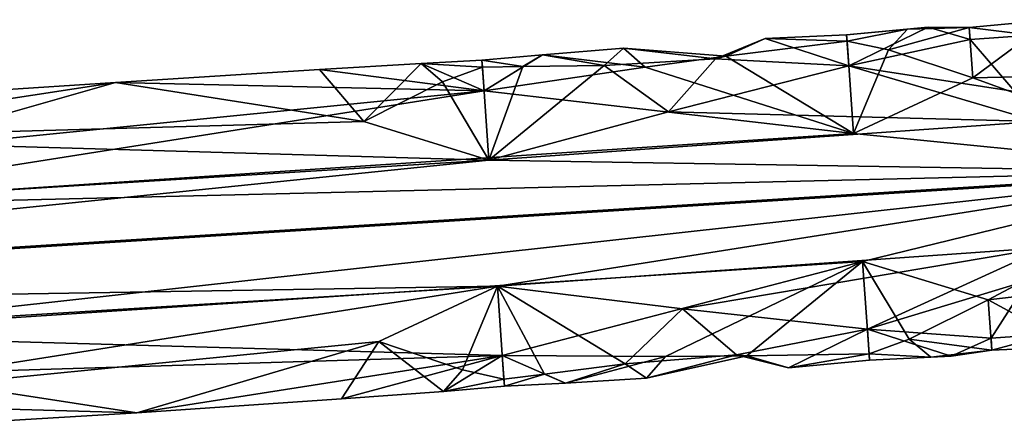
# Model space of a CAD drawing. Extents: x -181 to 443, y -18 to 147.
# Drawn here: x 350 to 379, y 68 to 80 of the extents above; entities that cross this region are included whole.
import ezdxf

# ---------------------------------------------------------------- set-up
doc = ezdxf.new("R2010")
doc.units = 0
doc.header["$MEASUREMENT"] = 0

msp = doc.modelspace()

# ---------------------------------------------------------------- linework, layer by layer
for points in [[(378.531036, 78.248047, -296.332153), (380.899994, 80.001541, -299.313812), (378.424011, 79.761391, -298.951935)], [(380.899994, 80.001541, -299.313812), (380.306976, 79.531525, -302.166229), (378.424011, 79.761391, -298.951935)], [(386.041046, 78.420593, -296.044189), (380.899994, 80.001541, -299.313812), (378.531036, 78.248047, -296.332153)], [(377.179993, 79.776215, -300.419495), (374.722015, 79.544785, -300.876251), (376.565002, 79.719315, -299.495544)], [(374.786987, 78.607399, -303.044922), (374.722015, 79.544785, -300.876251), (377.179993, 79.776215, -300.419495)], [(376.565002, 79.719315, -299.495544), (374.722015, 79.544785, -300.876251), (374.735992, 79.353783, -298.42627)], [(375.991028, 79.085617, -297.617493), (376.565002, 79.719315, -299.495544), (374.735992, 79.353783, -298.42627)], [(374.786987, 78.607399, -303.044922), (377.179993, 79.776215, -300.419495), (378.447968, 79.400726, -302.16571)], [(378.531036, 78.248047, -296.332153), (378.424011, 79.761391, -298.951935), (375.991028, 79.085617, -297.617493)], [(375.991028, 79.085617, -297.617493), (378.424011, 79.761391, -298.951935), (376.565002, 79.719315, -299.495544)], [(376.565002, 79.719315, -299.495544), (378.424011, 79.761391, -298.951935), (377.179993, 79.776215, -300.419495)], [(377.179993, 79.776215, -300.419495), (378.424011, 79.761391, -298.951935), (378.447968, 79.400726, -302.16571)], [(378.424011, 79.761391, -298.951935), (380.306976, 79.531525, -302.166229), (378.447968, 79.400726, -302.16571)], [(372.263, 79.430679, -299.678253), (370.767975, 78.818314, -302.242828), (371.071045, 78.895065, -297.928406)], [(374.786987, 78.607399, -303.044922), (370.767975, 78.818314, -302.242828), (372.263, 79.430679, -299.678253)], [(371.071045, 78.895065, -297.928406), (374.735992, 79.353783, -298.42627), (372.263, 79.430679, -299.678253)], [(372.263, 79.430679, -299.678253), (374.722015, 79.544785, -300.876251), (374.786987, 78.607399, -303.044922)], [(374.735992, 79.353783, -298.42627), (374.722015, 79.544785, -300.876251), (372.263, 79.430679, -299.678253)], [(378.447968, 79.400726, -302.16571), (379.801971, 77.835754, -304.128357), (374.786987, 78.607399, -303.044922)], [(378.447968, 79.400726, -302.16571), (380.306976, 79.531525, -302.166229), (379.801971, 77.835754, -304.128357)], [(365.540009, 78.940514, -299.49234), (367.981018, 79.137535, -299.861847), (367.402985, 78.619324, -302.162506)], [(368.636047, 78.564713, -297.615356), (367.981018, 79.137535, -299.861847), (365.540009, 78.940514, -299.49234)], [(367.981018, 79.137535, -299.861847), (370.767975, 78.818314, -302.242828), (367.402985, 78.619324, -302.162506)], [(371.071045, 78.895065, -297.928406), (367.981018, 79.137535, -299.861847), (368.636047, 78.564713, -297.615356)], [(371.071045, 78.895065, -297.928406), (370.767975, 78.818314, -302.242828), (367.981018, 79.137535, -299.861847)], [(374.934052, 76.566055, -295.421295), (374.735992, 79.353783, -298.42627), (371.071045, 78.895065, -297.928406)], [(374.934052, 76.566055, -295.421295), (375.991028, 79.085617, -297.617493), (374.735992, 79.353783, -298.42627)], [(378.531036, 78.248047, -296.332153), (375.991028, 79.085617, -297.617493), (374.934052, 76.566055, -295.421295)], [(364.950012, 78.588531, -301.835266), (363.709991, 78.776207, -299.217865), (365.540009, 78.940514, -299.49234)], [(365.540009, 78.940514, -299.49234), (363.709991, 78.776207, -299.217865), (363.774048, 77.856094, -297.041779)], [(363.774048, 77.856094, -297.041779), (368.636047, 78.564713, -297.615356), (365.540009, 78.940514, -299.49234)], [(367.402985, 78.619324, -302.162506), (364.950012, 78.588531, -301.835266), (365.540009, 78.940514, -299.49234)], [(367.402985, 78.619324, -302.162506), (370.767975, 78.818314, -302.242828), (369.343964, 77.215302, -304.039307)], [(374.934052, 76.566055, -295.421295), (371.071045, 78.895065, -297.928406), (368.636047, 78.564713, -297.615356)], [(369.343964, 77.215302, -304.039307), (370.767975, 78.818314, -302.242828), (374.786987, 78.607399, -303.044922)], [(352.647003, 78.103996, -300.042725), (358.807007, 78.492821, -300.414215), (360.144989, 76.929955, -303.74939)], [(363.774048, 77.856094, -297.041779), (358.807007, 78.492821, -300.414215), (352.647003, 78.103996, -300.042725)], [(358.807007, 78.492821, -300.414215), (361.873016, 78.682579, -300.598907), (360.144989, 76.929955, -303.74939)], [(363.774048, 77.856094, -297.041779), (361.873016, 78.682579, -300.598907), (358.807007, 78.492821, -300.414215)], [(361.873016, 78.682579, -300.598907), (362.524963, 78.119385, -302.472168), (360.144989, 76.929955, -303.74939)], [(363.774048, 77.856094, -297.041779), (363.709991, 78.776207, -299.217865), (361.873016, 78.682579, -300.598907)], [(361.873016, 78.682579, -300.598907), (363.709991, 78.776207, -299.217865), (363.723999, 78.565613, -301.66626)], [(361.873016, 78.682579, -300.598907), (363.723999, 78.565613, -301.66626), (362.524963, 78.119385, -302.472168)], [(362.524963, 78.119385, -302.472168), (363.723999, 78.565613, -301.66626), (363.916962, 75.753639, -304.648834)], [(363.723999, 78.565613, -301.66626), (363.709991, 78.776207, -299.217865), (364.950012, 78.588531, -301.835266)], [(363.723999, 78.565613, -301.66626), (364.950012, 78.588531, -301.835266), (363.916962, 75.753639, -304.648834)], [(374.934052, 76.566055, -295.421295), (368.636047, 78.564713, -297.615356), (363.774048, 77.856094, -297.041779)], [(367.402985, 78.619324, -302.162506), (369.343964, 77.215302, -304.039307), (363.916962, 75.753639, -304.648834)], [(363.916962, 75.753639, -304.648834), (364.950012, 78.588531, -301.835266), (367.402985, 78.619324, -302.162506)], [(374.786987, 78.607399, -303.044922), (380.488983, 76.921539, -304.653625), (369.343964, 77.215302, -304.039307)], [(379.801971, 77.835754, -304.128357), (380.488983, 76.921539, -304.653625), (374.786987, 78.607399, -303.044922)], [(386.246033, 75.431595, -295.032227), (378.531036, 78.248047, -296.332153), (374.934052, 76.566055, -295.421295)], [(386.246033, 75.431595, -295.032227), (386.041046, 78.420593, -296.044189), (378.531036, 78.248047, -296.332153)], [(352.647003, 78.103996, -300.042725), (360.144989, 76.929955, -303.74939), (341.531982, 76.4049, -303.035858)], [(341.531982, 76.4049, -303.035858), (346.451996, 77.70298, -299.671173), (352.647003, 78.103996, -300.042725)], [(352.647003, 78.103996, -300.042725), (345.308014, 76.007645, -296.322937), (363.774048, 77.856094, -297.041779)], [(352.647003, 78.103996, -300.042725), (346.451996, 77.70298, -299.671173), (345.308014, 76.007645, -296.322937)], [(360.144989, 76.929955, -303.74939), (362.524963, 78.119385, -302.472168), (363.916962, 75.753639, -304.648834)], [(363.774048, 77.856094, -297.041779), (345.308014, 76.007645, -296.322937), (341.654022, 74.362061, -295.412231)], [(341.654022, 74.362061, -295.412231), (374.934052, 76.566055, -295.421295), (363.774048, 77.856094, -297.041779)], [(369.343964, 77.215302, -304.039307), (380.488983, 76.921539, -304.653625), (363.916962, 75.753639, -304.648834)], [(360.144989, 76.929955, -303.74939), (363.916962, 75.753639, -304.648834), (341.531982, 76.4049, -303.035858)], [(363.916962, 75.753639, -304.648834), (380.488983, 76.921539, -304.653625), (386.245972, 75.391594, -305.032135)], [(341.531982, 76.4049, -303.035858), (363.916962, 75.753639, -304.648834), (330.386963, 73.686638, -304.64032)], [(386.246033, 75.431595, -295.032227), (374.934052, 76.566055, -295.421295), (341.654022, 74.362061, -295.412231)], [(330.386963, 73.686638, -304.64032), (363.916962, 75.753639, -304.648834), (319.180969, 71.179497, -305.014801)], [(319.180969, 71.179497, -305.014801), (363.916962, 75.753639, -304.648834), (386.245972, 75.391594, -305.032135)], [(386.245972, 75.391594, -305.032135), (341.880981, 70.485733, -304.627594), (319.180969, 71.179497, -305.014801)], [(386.246033, 75.431595, -295.032227), (341.654022, 74.362061, -295.412231), (319.18103, 71.219498, -295.014893)], [(319.18103, 71.219498, -295.014893), (364.182037, 71.95356, -295.402771), (386.246033, 75.431595, -295.032227)], [(386.245972, 75.391594, -305.032135), (375.204987, 72.692535, -304.636658), (341.880981, 70.485733, -304.627594)], [(364.182037, 71.95356, -295.402771), (380.758026, 73.121658, -295.407562), (386.246033, 75.431595, -295.032227)], [(386.245972, 75.391594, -305.032135), (379.000977, 71.533752, -303.727966), (375.204987, 72.692535, -304.636658)], [(386.245972, 75.391594, -305.032135), (386.449982, 72.402496, -304.020172), (379.000977, 71.533752, -303.727966)], [(369.766022, 71.2621, -296.015442), (380.758026, 73.121658, -295.407562), (364.182037, 71.95356, -295.402771)], [(375.352051, 70.651299, -297.013031), (380.758026, 73.121658, -295.407562), (369.766022, 71.2621, -296.015442)], [(380.205048, 72.120346, -295.932434), (380.758026, 73.121658, -295.407562), (375.352051, 70.651299, -297.013031)], [(341.880981, 70.485733, -304.627594), (375.204987, 72.692535, -304.636658), (364.324982, 69.851097, -303.009796)], [(375.204987, 72.692535, -304.636658), (369.249969, 69.826378, -302.439056), (364.324982, 69.851097, -303.009796)], [(375.204987, 72.692535, -304.636658), (371.709961, 69.841827, -302.127411), (369.249969, 69.826378, -302.439056)], [(375.204987, 72.692535, -304.636658), (375.403015, 69.904808, -301.631683), (371.709961, 69.841827, -302.127411)], [(375.204987, 72.692535, -304.636658), (376.606964, 70.347382, -302.441193), (375.403015, 69.904808, -301.631683)], [(379.000977, 71.533752, -303.727966), (376.606964, 70.347382, -302.441193), (375.204987, 72.692535, -304.636658)], [(386.449982, 72.402496, -304.020172), (381.58902, 70.128754, -300.747742), (379.000977, 71.533752, -303.727966)], [(330.595032, 69.883057, -295.394226), (364.182037, 71.95356, -295.402771), (319.18103, 71.219498, -295.014893)], [(342.004028, 68.442902, -297.003967), (364.182037, 71.95356, -295.402771), (330.595032, 69.883057, -295.394226)], [(360.596039, 70.273842, -296.30011), (364.182037, 71.95356, -295.402771), (342.004028, 68.442902, -297.003967)], [(360.596039, 70.273842, -296.30011), (363.124023, 69.418915, -297.578735), (364.182037, 71.95356, -295.402771)], [(363.124023, 69.418915, -297.578735), (364.376007, 69.141586, -298.385345), (364.182037, 71.95356, -295.402771)], [(368.037048, 69.59967, -297.891205), (369.766022, 71.2621, -296.015442), (364.182037, 71.95356, -295.402771)], [(364.376007, 69.141586, -298.385345), (365.597015, 69.28846, -298.217041), (364.182037, 71.95356, -295.402771)], [(364.182037, 71.95356, -295.402771), (365.597015, 69.28846, -298.217041), (368.037048, 69.59967, -297.891205)], [(379.084045, 70.381065, -297.894409), (380.205048, 72.120346, -295.932434), (375.352051, 70.651299, -297.013031)], [(379.084045, 70.381065, -297.894409), (380.940033, 70.511665, -297.894928), (380.205048, 72.120346, -295.932434)], [(379.000977, 71.533752, -303.727966), (379.108002, 70.020409, -301.108185), (376.606964, 70.347382, -302.441193)], [(379.000977, 71.533752, -303.727966), (381.58902, 70.128754, -300.747742), (379.108002, 70.020409, -301.108185)], [(368.037048, 69.59967, -297.891205), (371.401031, 69.875282, -297.812805), (369.766022, 71.2621, -296.015442)], [(369.766022, 71.2621, -296.015442), (371.401031, 69.875282, -297.812805), (375.352051, 70.651299, -297.013031)], [(364.324982, 69.851097, -303.009796), (345.714966, 69.289253, -303.718719), (341.880981, 70.485733, -304.627594)], [(375.352051, 70.651299, -297.013031), (371.401031, 69.875282, -297.812805), (372.96701, 69.47982, -300.378265)], [(372.96701, 69.47982, -300.378265), (375.416992, 69.713806, -299.181702), (375.352051, 70.651299, -297.013031)], [(375.352051, 70.651299, -297.013031), (377.882019, 69.831177, -299.639893), (379.084045, 70.381065, -297.894409)], [(375.352051, 70.651299, -297.013031), (375.416992, 69.713806, -299.181702), (377.882019, 69.831177, -299.639893)], [(379.108002, 70.020409, -301.108185), (380.940033, 70.511665, -297.894928), (379.084045, 70.381065, -297.894409)], [(381.58902, 70.128754, -300.747742), (380.940033, 70.511665, -297.894928), (379.108002, 70.020409, -301.108185)], [(353.287018, 68.124496, -300.002808), (360.596039, 70.273842, -296.30011), (342.004028, 68.442902, -297.003967)], [(353.287018, 68.124496, -300.002808), (359.473999, 68.545479, -299.634613), (360.596039, 70.273842, -296.30011)], [(359.473999, 68.545479, -299.634613), (362.550995, 68.771713, -299.45166), (360.596039, 70.273842, -296.30011)], [(362.550995, 68.771713, -299.45166), (363.124023, 69.418915, -297.578735), (360.596039, 70.273842, -296.30011)], [(376.606964, 70.347382, -302.441193), (377.265015, 69.80098, -300.563477), (375.403015, 69.904808, -301.631683)], [(376.606964, 70.347382, -302.441193), (379.108002, 70.020409, -301.108185), (377.265015, 69.80098, -300.563477)], [(377.882019, 69.831177, -299.639893), (379.108002, 70.020409, -301.108185), (379.084045, 70.381065, -297.894409)], [(368.682007, 69.167458, -300.1922), (371.401031, 69.875282, -297.812805), (368.037048, 69.59967, -297.891205)], [(371.709961, 69.841827, -302.127411), (371.401031, 69.875282, -297.812805), (368.682007, 69.167458, -300.1922)], [(372.96701, 69.47982, -300.378265), (371.401031, 69.875282, -297.812805), (371.709961, 69.841827, -302.127411)], [(371.709961, 69.841827, -302.127411), (375.403015, 69.904808, -301.631683), (372.96701, 69.47982, -300.378265)], [(375.403015, 69.904808, -301.631683), (375.416992, 69.713806, -299.181702), (372.96701, 69.47982, -300.378265)], [(377.265015, 69.80098, -300.563477), (375.416992, 69.713806, -299.181702), (375.403015, 69.904808, -301.631683)], [(377.265015, 69.80098, -300.563477), (379.108002, 70.020409, -301.108185), (377.882019, 69.831177, -299.639893)], [(353.287018, 68.124496, -300.002808), (345.714966, 69.289253, -303.718719), (364.324982, 69.851097, -303.009796)], [(364.324982, 69.851097, -303.009796), (359.473999, 68.545479, -299.634613), (353.287018, 68.124496, -300.002808)], [(364.324982, 69.851097, -303.009796), (362.550995, 68.771713, -299.45166), (359.473999, 68.545479, -299.634613)], [(364.324982, 69.851097, -303.009796), (364.390015, 68.930984, -300.83371), (362.550995, 68.771713, -299.45166)], [(364.324982, 69.851097, -303.009796), (369.249969, 69.826378, -302.439056), (366.231018, 69.021584, -300.560272)], [(366.231018, 69.021584, -300.560272), (364.390015, 68.930984, -300.83371), (364.324982, 69.851097, -303.009796)], [(368.037048, 69.59967, -297.891205), (365.597015, 69.28846, -298.217041), (366.231018, 69.021584, -300.560272)], [(369.249969, 69.826378, -302.439056), (368.682007, 69.167458, -300.1922), (366.231018, 69.021584, -300.560272)], [(366.231018, 69.021584, -300.560272), (368.682007, 69.167458, -300.1922), (368.037048, 69.59967, -297.891205)], [(371.709961, 69.841827, -302.127411), (368.682007, 69.167458, -300.1922), (369.249969, 69.826378, -302.439056)], [(377.882019, 69.831177, -299.639893), (375.416992, 69.713806, -299.181702), (377.265015, 69.80098, -300.563477)], [(353.287018, 68.124496, -300.002808), (347.062012, 67.746117, -300.371155), (345.714966, 69.289253, -303.718719)], [(362.550995, 68.771713, -299.45166), (364.376007, 69.141586, -298.385345), (363.124023, 69.418915, -297.578735)], [(364.376007, 69.141586, -298.385345), (364.390015, 68.930984, -300.83371), (365.597015, 69.28846, -298.217041)], [(365.597015, 69.28846, -298.217041), (364.390015, 68.930984, -300.83371), (366.231018, 69.021584, -300.560272)], [(362.550995, 68.771713, -299.45166), (364.390015, 68.930984, -300.83371), (364.376007, 69.141586, -298.385345)], [(342.004028, 68.442902, -297.003967), (347.062012, 67.746117, -300.371155), (353.287018, 68.124496, -300.002808)]]:
    msp.add_3dface(points)

doc.saveas('drawing.dxf')
